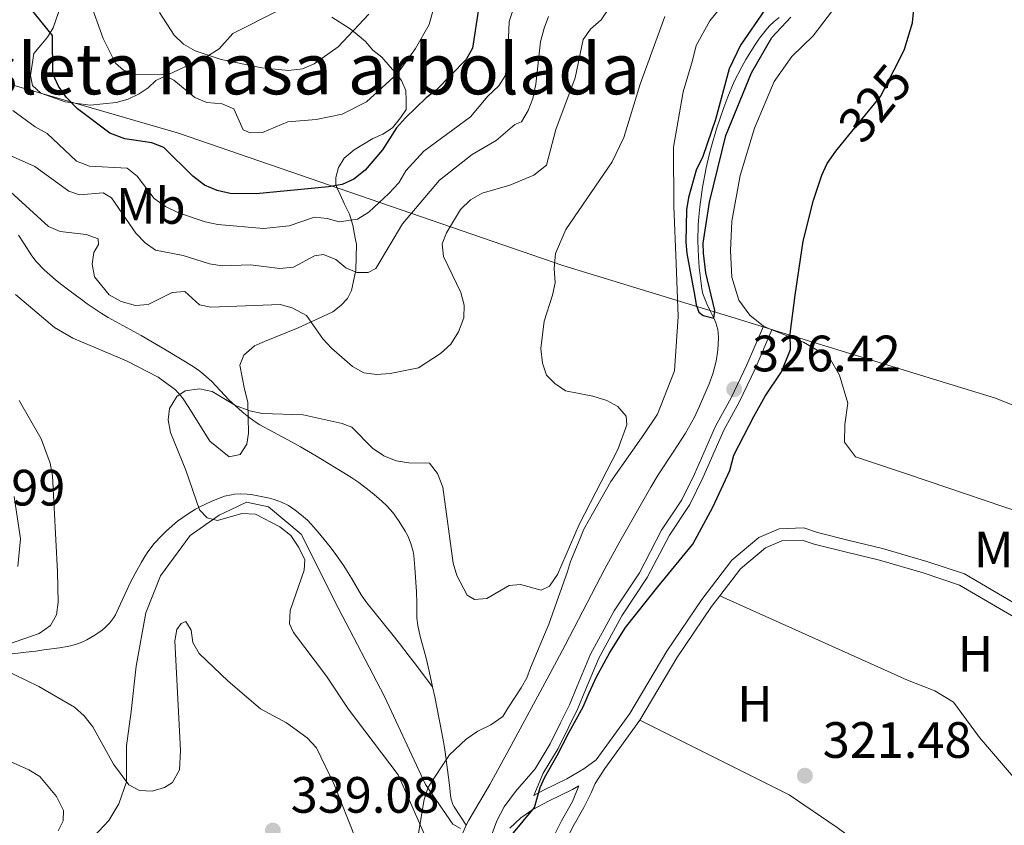
# Model space of a CAD drawing. Units: metres. Extents: x 587127 to 594023, y 4715099 to 4719815.
# Drawn here: x 593615 to 593808, y 4715370 to 4715528 of the extents above; entities that cross this region are included whole.
import ezdxf
from ezdxf.enums import TextEntityAlignment as Align

# ---------------------------------------------------------------- set-up
doc = ezdxf.new("R2010")
doc.units = ezdxf.units.M
doc.header["$MEASUREMENT"] = 0
doc.linetypes.add('DGN Style 3', pattern=[104.24708, 74.4622, -29.78488])
doc.linetypes.add('DGN Style 5', pattern=[52.12354, 22.33866, -29.78488])
for name, color, linetype, lineweight in [('Nivel 1', 7, 'Continuous', 0), ('Nivel 11', 7, 'Continuous', 0), ('Nivel 13', 7, 'Continuous', 0), ('Nivel 21', 7, 'Continuous', 0), ('Nivel 22', 7, 'Continuous', 0), ('Nivel 35', 7, 'Continuous', 0), ('Nivel 36', 7, 'Continuous', 0), ('Nivel 37', 7, 'Continuous', 0), ('Nivel 4', 7, 'Continuous', 0), ('Nivel 41', 7, 'Continuous', 0), ('Nivel 48', 7, 'Continuous', 0), ('Nivel 5', 7, 'Continuous', 0), ('Nivel 57', 7, 'Continuous', 0), ('Nivel 59', 7, 'Continuous', 0), ('Nivel 7', 7, 'Continuous', 0)]:
    doc.layers.add(name, color=color, linetype=linetype, lineweight=lineweight)
doc.styles.add('Style-Arial', font='txt')
doc.styles.add('Style-Arial Narrow', font='txt')
doc.styles.add('Style-Helvetica-Narrow-Oblique', font='txt')

# ---------------------------------------------------------------- blocks, each defined once
blk = doc.blocks.new('5PATER')
at = {"layer": 'Nivel 7', "linetype": 'Continuous', "lineweight": 0}
h = blk.add_hatch(color=51, dxfattribs=at)
edge = h.paths.add_edge_path()
edge.add_ellipse((0, 0), major_axis=(-11, -11.1), ratio=0.999422, start_angle=0, end_angle=360)

msp = doc.modelspace()

# ---------------------------------------------------------------- linework, layer by layer
at = {"layer": 'Nivel 1', "color": 7, "linetype": 'Continuous', "lineweight": 0}
msp.add_polyline3d([(594017.74, 4715592.8, 318.86), (593995.31, 4715550.88, 318.86), (593949.91, 4715485.19, 318.78), (593897.04, 4715412.35, 318.57), (593880.03, 4715421.38, 318.91), (593870.3, 4715426.54, 319.97), (593857.11, 4715433.54, 322.94), (593806.03, 4715454.13, 324.07), (593762.73, 4715467.41, 327.1), (593754.99, 4715469.78, 326.75), (593749.15, 4715471.57, 325), (593721.16, 4715480.15, 329.68), (593645.83, 4715506.07, 351.62), (593590.36, 4715522.16, 346.99), (593547.89, 4715531.54, 350.8), (593529.35, 4715534.52, 355.91), (593519.09, 4715536.17, 355.17), (593444.18, 4715534.13, 359.6)], dxfattribs=at)
at = {"layer": 'Nivel 11', "color": 142, "linetype": 'Continuous', "lineweight": 13, "extrusion": (-0.001504, 0.000828921, 0.999999), "elevation": 3334.13, "flags": 128}
msp.add_lwpolyline([(594016.66, 4715657.51), (594013.41, 4715647.75), (594011.81, 4715641.79), (594008.3, 4715630.43), (594004.36, 4715619.21), (593999.68, 4715608.41), (593998.57, 4715606.65), (593993, 4715596.69), (593987.47, 4715585.44), (593986.65, 4715583.39), (593985.54, 4715581.49), (593983.32, 4715577.39), (593982.2, 4715575.63), (593975.92, 4715565.23), (593970.1, 4715554.4), (593967.87, 4715550.59), (593963.96, 4715544.28), (593962.27, 4715542.08), (593961.16, 4715540.03), (593957.83, 4715534.03), (593956.14, 4715531.68), (593950.86, 4715522.02), (593946.55, 4715514.4), (593941.25, 4715505.75), (593939.85, 4715503.99), (593934.12, 4715494.89), (593927.4, 4715484.91), (593924.05, 4715479.78), (593916.9, 4715469.64), (593910.87, 4715461.41), (593909.18, 4715459.49), (593907.78, 4715457.29), (593903.86, 4715451.42), (593898.41, 4715442.92), (593891.12, 4715432.63), (593884.81, 4715424.25), (593877.78, 4715415.42), (593871.02, 4715407.03), (593866.08, 4715401.86), (593864.67, 4715400.09), (593862.97, 4715398.75), (593861.27, 4715396.83), (593854.36, 4715389.16), (593845.99, 4715381.89), (593836.9, 4715374.6), (593828.13, 4715365.88), (593821.53, 4715357.2), (593819.84, 4715355.43), (593818.44, 4715353.37), (593812.55, 4715345.14), (593805.23, 4715336.31), (593798.21, 4715326.75), (593791.47, 4715317.93), (593784.14, 4715309.52), (593778.22, 4715302.74), (593776.8, 4715301.26), (593769.48, 4715292.42), (593762.56, 4715285.18), (593754.66, 4715276.48), (593750.87, 4715271.33), (593748.06, 4715267.8), (593745.11, 4715263.97), (593743.26, 4715262.49), (593742, 4715260.72), (593737.1, 4715253.67), (593735.98, 4715251.77), (593730.09, 4715243.54), (593722.78, 4715234.27), (593715.45, 4715226.01), (593707.83, 4715217.45), (593705.3, 4715214.22), (593703.89, 4715212.74), (593696.25, 4715205.19), (593690.05, 4715198.12), (593685.06, 4715188.17), (593683.66, 4715186.12), (593682.84, 4715184.22), (593682, 4715182.9)], dxfattribs=at)
at = {"layer": 'Nivel 11', "color": 142, "linetype": 'DGN Style 3', "lineweight": 13}
for points in [[(593614.45, 4715486.1, 333.63), (593615.6, 4715484.37, 333.5), (593617.06, 4715482.02, 333.4), (593617.9, 4715480.93, 333.33), (593619.47, 4715479.29, 333.14), (593621.74, 4715477.29, 332.83), (593622.93, 4715476.35, 332.72), (593624.59, 4715475.08, 332.7), (593626.81, 4715473.44, 332.75), (593627.95, 4715472.64, 332.72), (593630.67, 4715470.81, 332.56), (593632.06, 4715469.95, 332.48), (593638.5, 4715466.43, 332.24), (593643.42, 4715463.52, 332.06), (593648.74, 4715460.3, 331.82), (593650.02, 4715459.41, 331.71), (593650.83, 4715458.75, 331.62), (593652.38, 4715457.36, 331.45), (593655.72, 4715453.78, 331.21), (593658.3, 4715451.45, 330.94), (593659.65, 4715450.36, 330.81), (593661.06, 4715449.36, 330.67), (593661.8, 4715448.9, 330.61), (593664.44, 4715447.42, 330.38), (593668, 4715445.53, 330.09), (593669.77, 4715444.55, 329.94), (593672.9, 4715442.71, 329.66), (593679.11, 4715438.95, 329.03), (593679.82, 4715438.5, 328.94), (593681.19, 4715437.56, 328.64), (593683.81, 4715435.54, 327.96), (593685.1, 4715434.47, 327.76), (593686.56, 4715433.11, 327.7), (593687.45, 4715432.13, 327.7), (593688.02, 4715431.43, 327.71), (593689.1, 4715429.95, 327.76), (593690.27, 4715428.06, 327.86), (593690.77, 4715427.09, 327.92), (593691.39, 4715425.6, 328.01), (593691.82, 4715424.05, 328.06), (593691.95, 4715423.26, 328.07), (593692.19, 4715420.88, 328.07), (593692.51, 4715416.11, 328.07), (593692.54, 4715413.91, 328.07), (593692.58, 4715410.98, 328.07), (593692.73, 4715409.52, 328.07), (593693.21, 4715407.36, 328.07), (593694.02, 4715404.54, 328.07), (593694.39, 4715403.11, 328.07), (593694.96, 4715400.58, 328.04), (593695.63, 4715397.51, 327.95)], [(593612.13, 4715403.86, 336.49), (593617.08, 4715404.43, 335.97), (593617.86, 4715404.53, 335.85), (593619.41, 4715404.75, 335.49), (593622.48, 4715405.19, 334.66), (593624.01, 4715405.43, 334.4), (593624.63, 4715405.55, 334.34), (593625.86, 4715405.89, 334.22), (593627.06, 4715406.36, 334.1), (593627.85, 4715406.74, 334.03), (593629.41, 4715407.62, 333.9), (593630.85, 4715408.62, 333.77), (593631.5, 4715409.18, 333.7), (593632.38, 4715410.09, 333.61), (593633.13, 4715411.11, 333.52), (593633.46, 4715411.66, 333.47), (593634.49, 4715413.77, 333.3), (593635.74, 4715416.62, 333.08), (593636.42, 4715418.02, 332.97), (593637.31, 4715419.72, 332.94), (593638.55, 4715421.96, 333.01), (593639.22, 4715423.06, 332.97), (593639.8, 4715423.95, 332.88), (593641.07, 4715425.61, 332.7), (593642.48, 4715427.15, 332.5), (593643.48, 4715428.13, 332.36), (593645.64, 4715429.97, 332.11), (593647.74, 4715431.46, 331.92), (593649.19, 4715432.33, 331.81), (593650.18, 4715432.87, 331.73), (593652.23, 4715433.88, 331.54), (593653.99, 4715434.6, 331.3), (593654.88, 4715434.88, 331.15), (593656.24, 4715435.19, 330.96), (593656.84, 4715435.27, 330.9), (593658.05, 4715435.34, 330.76), (593659.27, 4715435.29, 330.63), (593660.08, 4715435.2, 330.55), (593661.7, 4715434.93, 330.39), (593663.65, 4715434.49, 330.22), (593664.61, 4715434.22, 330.14), (593666.01, 4715433.71, 330.02), (593667.38, 4715433.04, 329.89), (593668.04, 4715432.63, 329.82), (593668.71, 4715432.17, 329.75), (593669.97, 4715431.2, 329.61), (593671.13, 4715430.16, 329.46), (593671.85, 4715429.43, 329.37), (593673.23, 4715427.86, 329.18), (593675.54, 4715424.96, 328.84), (593676.66, 4715423.48, 328.69), (593678.26, 4715421.21, 328.46), (593678.77, 4715420.42, 328.42), (593679.74, 4715418.79, 328.46), (593681.67, 4715415.53, 328.73), (593682.75, 4715413.98, 328.75), (593687.67, 4715407.89, 328.46), (593689.13, 4715406.01, 328.35), (593691.07, 4715403.51, 328.2), (593692.03, 4715402.25, 328.18), (593695.63, 4715397.51, 327.95)], [(593695.63, 4715397.51, 327.95), (593696.07, 4715395.52, 327.88), (593697.41, 4715388.79, 327.4), (593697.67, 4715387.42, 327.4), (593697.99, 4715385.59, 327.44), (593698.14, 4715384.67, 327.4), (593698.91, 4715378.72, 326.92), (593699.03, 4715377.64, 326.82), (593699.19, 4715376.18, 326.7), (593699.32, 4715375.47, 326.63), (593699.65, 4715374.45, 326.54), (593699.89, 4715373.97, 326.49), (593702.25, 4715370.39, 325.88)]]:
    msp.add_polyline3d(points, dxfattribs=at)
at = {"layer": 'Nivel 13', "color": 4, "linetype": 'Continuous', "lineweight": 0}
for points in [[(593763.61, 4715528.74, 324.64), (593762.63, 4715527.99, 324.64), (593761.72, 4715527.14, 324.64), (593761.3, 4715526.67, 324.64), (593759.76, 4715524.69, 324.64), (593758.8, 4715523.33, 324.64), (593757.06, 4715520.55, 324.64), (593756.26, 4715519.12, 324.64), (593754.8, 4715516.19, 324.64), (593753.51, 4715513.19, 324.64), (593752.72, 4715511.14, 324.64), (593751.3, 4715506.94, 324.64), (593750.32, 4715503.55, 324.64), (593749.88, 4715501.86, 324.64), (593749.29, 4715499.31, 324.64), (593748.57, 4715495.48, 324.64), (593748.04, 4715491.63, 324.64), (593747.84, 4715489.69, 324.64), (593747.73, 4715488.13, 324.64), (593747.67, 4715484.98, 324.64), (593747.78, 4715481.82, 324.64), (593747.94, 4715479.72, 324.64), (593748.43, 4715475.56, 324.64), (593748.65, 4715474.57, 324.66), (593748.86, 4715473.92, 324.7), (593749.4, 4715472.64, 324.8), (593750.03, 4715471.38, 324.93), (593750.85, 4715469.7, 325.11), (593751.19, 4715468.86, 325.18), (593751.54, 4715467.59, 325.25), (593751.62, 4715466.94, 325.26), (593751.67, 4715465.85, 325.26), (593751.56, 4715463.62, 325.26), (593751.22, 4715461.37, 325.26), (593750.87, 4715459.87, 325.26), (593750.58, 4715458.88, 325.26), (593749.88, 4715456.95, 325.26), (593747.99, 4715452.52, 325.26), (593746.97, 4715450.37, 325.26), (593745.85, 4715448.28, 325.26), (593745.24, 4715447.25, 325.26), (593742.96, 4715443.72, 325.29), (593739.87, 4715439.07, 325.34), (593738.42, 4715436.68, 325.35), (593732.34, 4715426.03, 325.29), (593729.41, 4715420.64, 325.26), (593721.65, 4715405.66, 325.17), (593720.03, 4715402.62, 325.18), (593716.77, 4715396.54, 325.36), (593710.18, 4715384.43, 325.86), (593706.87, 4715378.38, 325.96), (593702.75, 4715371.35, 325.88), (593702.25, 4715370.39, 325.88)], [(593702.25, 4715370.39, 325.88), (593701.36, 4715368.42, 325.88)]]:
    msp.add_polyline3d(points, dxfattribs=at)
at = {"layer": 'Nivel 21', "color": 7, "linetype": 'Continuous', "lineweight": 0}
for points in [[(593706.89, 4715367.49, 327.19), (593708.25, 4715371.2, 327.08), (593709.7, 4715373.97, 327), (593711.93, 4715377.01, 326.22), (593715.73, 4715381.43, 326.49), (593718.69, 4715386.31, 326.49), (593720.73, 4715390.48, 326.49), (593722.51, 4715394.01, 326.54), (593723.99, 4715397.61, 326.6), (593726.64, 4715403.9, 327.04), (593731.23, 4715412.39, 327.2), (593736.19, 4715419.86, 327.59), (593740.56, 4715428.2, 327.81), (593744.53, 4715434.2, 327.81), (593747.02, 4715439.24, 327.81), (593751.09, 4715448.63, 327.81), (593754.17, 4715454.15, 327.76), (593757.23, 4715460.64, 327.86), (593760.52, 4715468.21, 327.48)], [(593715.49, 4715376.23, 326.22), (593717.4, 4715377.25, 325.9), (593721.99, 4715379.48, 325.11), (593725.27, 4715381.4, 324.37), (593727.69, 4715383.19, 324.02), (593734.3, 4715392.26, 323.77), (593741.55, 4715404.49, 323.62), (593748.43, 4715414.65, 323.57), (593754.32, 4715422.32, 323.43), (593759.64, 4715426.79, 323.43), (593763.59, 4715428.48, 323.38), (593768.42, 4715428.66, 323.33), (593771.1, 4715427.76, 323.33), (593777.09, 4715426.3, 323.13), (593783.88, 4715424.61, 323.03), (593792.55, 4715422.11, 322.93), (593799.91, 4715419.64, 322.88), (593811.82, 4715412.68, 322.68), (593821.15, 4715408.34, 322.68), (593827.44, 4715403.63, 322.54), (593831.65, 4715397.97, 322.54), (593834.4, 4715393.66, 322.34)], [(593662.58, 4715245.67, 328.22), (593663.7, 4715249.3, 327.42), (593665.63, 4715255.75, 326.21), (593668.93, 4715263.25, 324.88), (593672.79, 4715269.91, 324.16), (593676.74, 4715277.77, 324.16), (593682.24, 4715287.72, 323.85), (593686.91, 4715294.78, 323.79), (593690.7, 4715299.32, 323.73), (593696.09, 4715306.15, 323.79), (593701.65, 4715314.91, 324.16), (593704.58, 4715320.48, 324.22), (593709.01, 4715331.98, 324.16), (593712.37, 4715342.71, 324.22), (593714.24, 4715350.52, 324.4), (593715.6, 4715356.63, 324.46), (593716.5, 4715361.05, 324.46), (593718.65, 4715366.65, 324.4), (593720.94, 4715371.24, 324.28), (593723.08, 4715375.03, 324.16), (593724.34, 4715378.11, 324.84)]]:
    msp.add_polyline3d(points, dxfattribs=at)
at = {"layer": 'Nivel 21', "color": 7, "linetype": 'DGN Style 3', "lineweight": 0}
for points in [[(593715.49, 4715376.23, 326.22), (593717.35, 4715380.6, 326.49), (593720.28, 4715385.44, 326.49), (593722.35, 4715389.68, 326.49), (593724.15, 4715393.26, 326.54), (593725.66, 4715396.91, 326.6), (593728.27, 4715403.11, 327.04), (593732.78, 4715411.45, 327.2), (593737.75, 4715418.94, 327.59), (593742.11, 4715427.28, 327.81), (593746.1, 4715433.29, 327.81), (593748.66, 4715438.48, 327.81), (593752.72, 4715447.83, 327.81), (593755.77, 4715453.32, 327.76), (593758.88, 4715459.89, 327.86), (593762.18, 4715467.49, 327.48)], [(593626.32, 4715365.08, 338.68), (593632.15, 4715371.29, 337.6), (593634.11, 4715374.57, 336.91), (593635.63, 4715378.85, 335.91), (593635.67, 4715385.94, 335.37), (593636.53, 4715392.64, 334.52), (593637.55, 4715401.57, 333.83), (593639.44, 4715412.03, 333.36), (593642.32, 4715419.28, 332.9), (593648.11, 4715427.2, 332.44), (593653.79, 4715431.17, 331.52), (593656.01, 4715432.21, 330), (593659.14, 4715433.69, 330), (593663.45, 4715432.8, 330), (593669.86, 4715427.44, 330), (593677.16, 4715413.01, 330), (593686.24, 4715395.6, 330), (593694.28, 4715378.34, 328.9), (593699.64, 4715370.61, 328.1), (593701.13, 4715369.71, 327.78)], [(593751.96, 4715415.36, 323.53), (593756.04, 4715420.68, 323.43), (593760.89, 4715424.76, 323.43), (593764.11, 4715426.13, 323.38), (593768.08, 4715426.28, 323.33), (593770.44, 4715425.49, 323.33), (593776.53, 4715424, 323.13), (593783.26, 4715422.33, 323.03), (593791.84, 4715419.85, 322.93), (593798.92, 4715417.47, 322.88), (593810.72, 4715410.58, 322.68), (593819.93, 4715406.3, 322.68), (593825.75, 4715401.94, 322.54), (593829.71, 4715396.63, 322.54), (593832.4, 4715392.39, 322.34)], [(593736.27, 4715390.96, 323.77), (593743.55, 4715403.22, 323.62), (593750.35, 4715413.27, 323.57), (593751.96, 4715415.36, 323.53)], [(593720.13, 4715363.47, 324.42), (593720.96, 4715365.63, 324.4), (593723.17, 4715370.06, 324.28), (593725.31, 4715373.84, 324.16), (593726.76, 4715376.74, 324.09), (593727.51, 4715378.58, 324.09), (593729.39, 4715381.5, 324.02), (593736.27, 4715390.96, 323.77)], [(593710.79, 4715369.77, 326.94), (593712.95, 4715371.83, 326.69), (593715.33, 4715373.45, 326.44), (593718.48, 4715375.14, 325.9), (593723.11, 4715377.39, 325.11), (593724.34, 4715378.11, 324.84)]]:
    msp.add_polyline3d(points, dxfattribs=at)
at = {"layer": 'Nivel 22', "color": 30, "linetype": 'DGN Style 5', "lineweight": 30, "elevation": 325, "flags": 128}
msp.add_lwpolyline([(593776.69, 4715504.99), (593783.47, 4715513.3), (593787.42, 4715521.03)], dxfattribs=at)
at = {"layer": 'Nivel 35', "color": 92, "linetype": 'DGN Style 3', "lineweight": 0}
for points in [[(593757.64, 4715537.69, 328.09), (593749.99, 4715528.08, 328.09), (593747.35, 4715523.3, 328.09), (593746.63, 4715520.33, 328.09), (593744.79, 4715514.2, 328.09), (593742.87, 4715503.34, 328.09), (593742.94, 4715491.74, 328.54), (593743.38, 4715480.55, 328.98), (593743.81, 4715470.13, 329.28), (593743.07, 4715459.5, 329.43), (593739.72, 4715450.97, 329.73), (593737.05, 4715446.98, 329.73), (593730.58, 4715437.79, 329.73), (593726.41, 4715430.42, 329.88), (593725.28, 4715428.43, 329.88), (593724.54, 4715426.45, 330.02), (593722.67, 4715422.08, 330.02), (593722.12, 4715420.1, 330.02), (593718.42, 4715409.8, 330.62), (593714.87, 4715401.26, 331.36), (593714.13, 4715399.28, 331.51), (593713, 4715397.29, 331.66), (593710.53, 4715393.5, 331.96), (593709.39, 4715391.7, 331.96), (593707.06, 4715390.08, 331.96), (593704.54, 4715388.84, 331.96), (593702.21, 4715387.22, 331.96), (593698.94, 4715384.2, 331.96), (593697.42, 4715381.8, 331.96), (593694.75, 4715377.81, 331.96), (593694.02, 4715375.43, 331.96), (593692.28, 4715365.37, 332.25)], [(593665.44, 4715530.16, 363.14), (593656.51, 4715525.62, 361.66), (593653.83, 4715522.6, 360.17), (593651.5, 4715521.17, 359.72), (593641.4, 4715516.41, 357.2), (593639.86, 4715514.99, 356.76), (593638.12, 4715513.77, 356.31), (593635.98, 4715512.74, 355.86), (593633.64, 4715512.09, 355.72), (593628.54, 4715511.57, 355.12), (593623.61, 4715512.24, 354.38), (593618.85, 4715513.9, 353.04), (593617.24, 4715515.43, 352.74), (593616.8, 4715517.39, 352.74), (593617.48, 4715521.73, 352.89), (593618.82, 4715523.33, 352.89), (593620.15, 4715524.94, 353.19), (593621.29, 4715526.73, 353.64), (593623.31, 4715532.68, 355.57)], [(593613.9, 4715474.46, 333.89), (593621.53, 4715467.96, 333.29), (593625.12, 4715465.88, 332.55), (593635.65, 4715461.42, 331.81), (593641.82, 4715458.22, 331.81), (593645.22, 4715455.75, 331.51), (593646.63, 4715454.21, 331.36), (593647.86, 4715452.27, 331.36), (593651.95, 4715445.69, 331.66), (593655.76, 4715442.63, 332.25), (593657.91, 4715443.08, 332.25), (593659.24, 4715445.08, 332.25), (593659.58, 4715447.25, 332.25), (593659.43, 4715453.34, 332.25), (593658.78, 4715455.88, 332.25), (593657.88, 4715460.58, 332.55), (593658.62, 4715462.56, 333.29), (593660.74, 4715464.38, 334.18), (593662.68, 4715465.21, 334.63), (593669.3, 4715467.93, 335.52), (593673.39, 4715469.8, 335.67), (593676.11, 4715471.04, 336.26), (593677.65, 4715472.26, 337), (593678.99, 4715473.67, 338.19), (593679.74, 4715475.26, 339.83), (593680.63, 4715479.21, 341.16), (593680.7, 4715484.33, 341.76), (593680.48, 4715485.5, 344.13), (593680.02, 4715488.04, 347.99), (593679.38, 4715490.19, 347.99), (593678.35, 4715492.13, 348.14), (593677.52, 4715494.08, 349.18), (593676.9, 4715495.44, 350.52), (593676.69, 4715496.02, 352.74), (593676.65, 4715497.4, 354.23), (593677.19, 4715499.38, 354.23), (593678.33, 4715501.17, 354.23), (593680.26, 4715502.79, 354.23), (593683.94, 4715505.05, 353.64), (593685.88, 4715505.88, 352.89), (593687.82, 4715507.11, 352.89), (593689.35, 4715509.11, 353.04), (593690.49, 4715510.71, 353.93), (593690.44, 4715512.48, 354.97), (593690.4, 4715514.44, 355.42), (593689.56, 4715516.39, 356.01), (593688.35, 4715517.93, 356.76), (593687.33, 4715519.09, 358.24), (593685.72, 4715521.01, 359.87), (593683.91, 4715522.35, 359.87), (593682.5, 4715524.08, 359.87), (593680.89, 4715525.42, 360.32), (593679.49, 4715526.56, 361.36), (593675.89, 4715528.84, 362.84)]]:
    msp.add_polyline3d(points, dxfattribs=at)
at = {"layer": 'Nivel 36', "color": 92, "linetype": 'Continuous', "lineweight": 0, "elevation": 327.48, "flags": 128}
msp.add_lwpolyline([(593760.52, 4715468.21), (593762.18, 4715467.49)], dxfattribs=at)
at = {"layer": 'Nivel 36', "color": 92, "linetype": 'Continuous', "lineweight": 0}
for points in [[(593762.18, 4715467.49, 327.48), (593768.36, 4715465.08, 326.34), (593773.4, 4715462.18, 325.19), (593775.45, 4715458.65, 324.66), (593777.07, 4715453.13, 324.4), (593776.47, 4715448.95, 324.31), (593776.43, 4715445.48, 324.31), (593778.58, 4715442.64, 324.22), (593788.95, 4715439.17, 323.87), (593815.17, 4715430.27, 323.7), (593827.99, 4715426.05, 323.61), (593836.4, 4715422.3, 323.34), (593844.21, 4715419.7, 323.26), (593851.13, 4715420.43, 322.99), (593857.99, 4715423.71, 322.82), (593869.01, 4715432.63, 322.46), (593881.65, 4715447.02, 322.73), (593891.3, 4715459.96, 322.64), (593905.99, 4715480.53, 322.02), (593924.01, 4715507.88, 321.76), (593934.29, 4715523.84, 321.85), (593947.39, 4715542.98, 322.2)], [(593775.77, 4715532.44, 327.57), (593770.26, 4715525.15, 327.66), (593766.07, 4715521.12, 327.83), (593762.6, 4715516.19, 327.92), (593758.75, 4715507.08, 328.1), (593755.95, 4715497.76, 328.01), (593754.3, 4715488.82, 328.01), (593754.08, 4715483.03, 328.01), (593754.32, 4715477.83, 328.01), (593755.69, 4715473.35, 328.01), (593757.84, 4715470.39, 327.92), (593760.52, 4715468.21, 327.48)], [(593751.96, 4715415.36, 323.53), (593788.77, 4715398.82, 322.78), (593794.14, 4715396.74, 322.78), (593797.77, 4715394.51, 322.78), (593802.9, 4715387.57, 322.78), (593812.29, 4715376.56, 322.42), (593817.39, 4715370.55, 322.34)], [(593736.27, 4715390.96, 323.78), (593765.57, 4715376.33, 323.39), (593774.96, 4715369.94, 323.22), (593789.78, 4715358.94, 322.69), (593805.08, 4715349.9, 322.42)]]:
    msp.add_polyline3d(points, dxfattribs=at)
at = {"layer": 'Nivel 4', "color": 30, "linetype": 'Continuous', "lineweight": 30, "flags": 128}
for points, elevation in [([(593787.42, 4715521.03), (593788.19, 4715522.53), (593789.73, 4715527.73), (593791.85, 4715549.22)], 325), ([(593704.72, 4715530.83), (593703.46, 4715522.72), (593702.23, 4715520.54), (593696.37, 4715514.49), (593694.37, 4715512.99), (593690.35, 4715509.11), (593688.59, 4715507.12), (593685.82, 4715502.83), (593682.44, 4715498.85), (593680.21, 4715497.05), (593677.92, 4715496.04), (593675.23, 4715495.53), (593661.06, 4715494.21), (593655.95, 4715494.26), (593653.39, 4715494.81), (593650.92, 4715495.89), (593648.66, 4715497.62), (593642.93, 4715503.25), (593640.61, 4715504.18), (593635.3, 4715504.96), (593632.34, 4715506.05), (593626.03, 4715510.87), (593623.78, 4715513.13), (593622.32, 4715515.31), (593621.19, 4715517.69), (593621.12, 4715525.26), (593616.69, 4715530.7)], 350), ([(593760.81, 4715530.28), (593755.99, 4715523.36), (593753.77, 4715518.72), (593751.13, 4715508.73), (593748.64, 4715501.49), (593747.3, 4715498.84), (593745.82, 4715493.49), (593745.43, 4715491.02), (593745.31, 4715484.74), (593745.51, 4715482.48), (593747.07, 4715474.07), (593747.31, 4715472.45), (593747.83, 4715471.01), (593748.67, 4715470.34), (593750.79, 4715469.82), (593750.96, 4715471.3), (593749.19, 4715478.68), (593748.74, 4715482.56), (593748.71, 4715484.52), (593749.96, 4715492.58), (593753.12, 4715505.61), (593758.2, 4715517.89), (593762.13, 4715524.82), (593765.91, 4715528.85)], 325), ([(593711.17, 4715368.46), (593715.63, 4715373.85), (593716.24, 4715375.95), (593716.74, 4715377.78), (593717.67, 4715379.79), (593720.05, 4715384.02), (593722.41, 4715388.63), (593725.18, 4715393.61), (593726.33, 4715396.36), (593727.76, 4715399.45), (593730.4, 4715404.21), (593733.48, 4715409.17), (593739.82, 4715417.09), (593746.67, 4715425.5), (593750.57, 4715432.73), (593753.9, 4715439.9), (593754.69, 4715442.94), (593758.65, 4715450.49), (593760.86, 4715454.54), (593764.03, 4715459.28), (593765.83, 4715463.64), (593765.75, 4715466.7), (593766.73, 4715474.34), (593768.27, 4715484.9), (593770.33, 4715492.97), (593771.95, 4715497.86), (593772.98, 4715500.14), (593774.71, 4715502.55), (593776.69, 4715504.99)], 325)]:
    msp.add_lwpolyline(points, dxfattribs=dict(at, elevation=elevation))
at = {"layer": 'Nivel 5', "color": 30, "linetype": 'Continuous', "lineweight": 0, "flags": 128}
for points, elevation in [([(593696.37, 4715532.45), (593694.96, 4715527.39), (593692.3, 4715522.67), (593688.75, 4715517.8), (593682.66, 4715512.25), (593677.89, 4715509.83), (593672.81, 4715508.79), (593667.26, 4715508.31), (593662.29, 4715506.24), (593659.88, 4715506.17), (593658.54, 4715506.74), (593656.67, 4715510.87), (593654.37, 4715511.86), (593651.41, 4715512.12), (593649.04, 4715513.06), (593644.93, 4715516.5), (593642.83, 4715517.52), (593637.4, 4715517.65), (593635.03, 4715518.45), (593633.46, 4715519.82), (593631.05, 4715524.65), (593628.36, 4715532.12)], 355), ([(593677.31, 4715488.67), (593680.91, 4715489.23), (593683.16, 4715490.56), (593687.09, 4715494.28), (593689.04, 4715496.32), (593690.4, 4715498.72), (593693.96, 4715502.57), (593703.09, 4715509.27), (593706.48, 4715513.35), (593708.64, 4715515.35), (593709.86, 4715517.32), (593710.33, 4715519.88), (593710.68, 4715528.01), (593712.39, 4715533.2)], 345), ([(593683.17, 4715529.39), (593677.15, 4715523.01), (593672.42, 4715519.71), (593670.13, 4715518.7), (593667.41, 4715518.37), (593662.14, 4715518.89), (593654.23, 4715520.5), (593649.11, 4715522.25), (593646.79, 4715523.53), (593645.01, 4715525.28), (593642.08, 4715529.77)], 360), ([(593726.64, 4715526.47), (593728.73, 4715528.33), (593730.34, 4715530.72)], 335), ([(593718.38, 4715528.99), (593717.51, 4715526.65), (593716.78, 4715524.01), (593715.91, 4715515.66), (593715.32, 4715512.9), (593714.37, 4715510.53), (593713.09, 4715508.29), (593711.77, 4715507.78), (593708.13, 4715504.64), (593703.41, 4715501.91), (593696.98, 4715496.88), (593689.76, 4715488.32), (593684.54, 4715479.53), (593683.05, 4715478.76), (593680.77, 4715478.77), (593678.67, 4715479.65), (593676.68, 4715481.34), (593674.24, 4715482.28), (593672.51, 4715482.04), (593668.38, 4715479.83), (593665.72, 4715479.54), (593659.98, 4715480.24), (593654.4, 4715480.09), (593651.93, 4715480.47), (593646.78, 4715482.1), (593641.33, 4715483.17), (593639.27, 4715484.59), (593637.49, 4715486.46), (593632.69, 4715493.39), (593631.05, 4715494.35), (593626.44, 4715493.97), (593624.34, 4715494.71), (593617.65, 4715499.57), (593612.84, 4715501.72)], 340), ([(593741.17, 4715528.97), (593736.33, 4715515.71), (593733.12, 4715505.24), (593730.83, 4715500.49), (593721.8, 4715487.19), (593719.75, 4715482.46), (593719.46, 4715479.55), (593719.66, 4715476.75), (593719.18, 4715474.3), (593717.51, 4715469.19), (593716.86, 4715463.87), (593717.19, 4715461.01), (593718, 4715458.64), (593719.64, 4715456.99), (593721.71, 4715455.58), (593727.08, 4715454.5), (593729.78, 4715453.63), (593731.99, 4715452.47), (593733.61, 4715450.58), (593733.72, 4715448.91), (593731.96, 4715444.07), (593724.38, 4715429.37), (593720.13, 4715419.54), (593718.54, 4715417.23), (593716.95, 4715416.45), (593712.9, 4715417.55), (593710.63, 4715417.36), (593706.27, 4715414.83), (593703.87, 4715414.63), (593702.44, 4715415.47), (593700.41, 4715419.32), (593699.7, 4715421.77), (593697.66, 4715436.65), (593696.59, 4715439.37), (593695.06, 4715441.4), (593690.97, 4715441.43), (593688.5, 4715441.81), (593686.12, 4715442.82), (593683.89, 4715444.3), (593679.8, 4715448.44), (593677.91, 4715449.13), (593670.29, 4715450.87), (593662.25, 4715451.13), (593659.81, 4715451.65), (593657, 4715452.66), (593652.42, 4715455.43), (593649.97, 4715455.96), (593647.12, 4715455.56), (593645.48, 4715454.45), (593644.07, 4715452.06), (593643.79, 4715449.85), (593644.26, 4715447.39), (593647.26, 4715440.02), (593649.95, 4715432.19), (593651.46, 4715430.68), (593653.48, 4715430.13), (593658.27, 4715431.47), (593660.95, 4715431.4), (593665.71, 4715428.91), (593667.83, 4715427.16), (593669.43, 4715424.86), (593670.57, 4715422.41), (593670.49, 4715420.39), (593667.75, 4715412.49), (593667.61, 4715409.87), (593668.39, 4715408.15), (593674.85, 4715399.61), (593679.1, 4715393.18), (593688.9, 4715380.25), (593694.51, 4715367.49)], 330), ([(593612.17, 4715495.22), (593620.32, 4715487.78), (593622.61, 4715486.77), (593627.73, 4715486.23), (593630.06, 4715485.33), (593630.13, 4715484.22), (593629.23, 4715482.66), (593628.89, 4715480.37), (593629.35, 4715477.91), (593632.24, 4715474.36), (593634.6, 4715473.05), (593637.41, 4715472.28), (593639.9, 4715472.46), (593644.58, 4715474.82), (593647.09, 4715475.01), (593649.92, 4715472.43), (593652.15, 4715471.93), (593665.74, 4715472.49), (593668.13, 4715471.81), (593670.9, 4715470.31), (593674.15, 4715465.75), (593675.86, 4715463.91), (593679.98, 4715460.34), (593682.15, 4715459.08), (593684.72, 4715458.78), (593687.35, 4715458.97), (593692.86, 4715460.07), (593697.21, 4715462.85), (593699.23, 4715464.71), (593700.72, 4715467.1), (593701.78, 4715469.88), (593701.86, 4715472.38), (593701.2, 4715474.84), (593697.79, 4715481.9), (593697.5, 4715484.41), (593698.4, 4715486.54), (593701.11, 4715491.12), (593703.05, 4715493.01), (593705.38, 4715494.29), (593710.82, 4715495.91), (593715.51, 4715497.82), (593717.95, 4715499.78), (593719.81, 4715506.81), (593723.57, 4715516.91), (593725.18, 4715524.47), (593726.64, 4715526.47)], 335), ([(593613.36, 4715510.51), (593617.71, 4715507.33), (593620.08, 4715506.01), (593625.81, 4715500.61), (593628.38, 4715499.6), (593635.74, 4715499.19), (593637.75, 4715497.68), (593641.08, 4715493.28), (593643.26, 4715491.73), (593645.81, 4715490.48), (593651.09, 4715488.67), (593653.54, 4715488.18), (593662.51, 4715487.39), (593667.55, 4715487.88), (593672.51, 4715489.58), (593675.01, 4715489.34), (593677.31, 4715488.67)], 345), ([(593610.72, 4715405.32), (593618.52, 4715407.95), (593620.75, 4715409.55), (593621.91, 4715411.65), (593622.24, 4715414.13), (593622.09, 4715420.03), (593621.13, 4715438.9), (593620.66, 4715441.37), (593618.91, 4715446.14), (593614.6, 4715453.66)], 335), ([(593613.6, 4715434.84), (593614.86, 4715426.52), (593614.34, 4715421.09)], 340), ([(593680.6, 4715367.63), (593676.37, 4715378.37), (593672.9, 4715385.58), (593671.04, 4715387.48), (593667.02, 4715390.48), (593661.91, 4715393.2), (593655.54, 4715398.59), (593649.91, 4715404.07), (593648.63, 4715406.23), (593648.31, 4715408.59), (593647.27, 4715410.3), (593646.34, 4715409.95), (593645.5, 4715408.72), (593645.09, 4715406.56), (593646.25, 4715385.02), (593646.01, 4715381.26), (593644.67, 4715378.75), (593643.09, 4715377.77), (593640.7, 4715377.04), (593638.2, 4715377.2), (593636.11, 4715378.32), (593633.09, 4715382.32), (593629.04, 4715389.66), (593627.31, 4715391.83), (593625.45, 4715393.5), (593618.43, 4715397.6), (593611.19, 4715401.12)], 335), ([(593611.64, 4715383.37), (593616.52, 4715381.22), (593618.65, 4715379.91), (593621.94, 4715376.01), (593623.29, 4715373.23), (593623.21, 4715371.21), (593622.26, 4715369.25)], 340)]:
    msp.add_lwpolyline(points, dxfattribs=dict(at, elevation=elevation))
at = {"layer": 'Nivel 57', "color": 92, "linetype": 'DGN Style 3', "lineweight": 0}
msp.add_polyline3d([(593692.28, 4715365.37, 332.25), (593694.02, 4715375.43, 331.96), (593694.75, 4715377.81, 331.96), (593697.42, 4715381.8, 331.96), (593698.94, 4715384.2, 331.96), (593702.21, 4715387.22, 331.96), (593704.54, 4715388.84, 331.96), (593707.06, 4715390.08, 331.96), (593709.39, 4715391.7, 331.96), (593710.53, 4715393.5, 331.96), (593713, 4715397.29, 331.66), (593714.13, 4715399.28, 331.51), (593714.87, 4715401.26, 331.36), (593718.42, 4715409.8, 330.62), (593722.12, 4715420.1, 330.02), (593722.67, 4715422.08, 330.02), (593724.54, 4715426.45, 330.02), (593725.28, 4715428.43, 329.88), (593726.41, 4715430.42, 329.88), (593730.58, 4715437.79, 329.73), (593737.05, 4715446.98, 329.73), (593739.72, 4715450.97, 329.73), (593743.07, 4715459.5, 329.43), (593743.81, 4715470.13, 329.28), (593743.38, 4715480.55, 328.98), (593742.94, 4715491.74, 328.54), (593742.87, 4715503.34, 328.09), (593744.79, 4715514.2, 328.09), (593746.63, 4715520.33, 328.09), (593747.35, 4715523.3, 328.09), (593749.99, 4715528.08, 328.09), (593757.64, 4715537.69, 328.09)], dxfattribs=at)
at = {"layer": 'Nivel 59', "color": 7, "linetype": 'Continuous', "lineweight": 0}
for points in [[(593665.44, 4715530.16, 363.14), (593656.51, 4715525.62, 361.66), (593653.83, 4715522.6, 360.17), (593651.5, 4715521.17, 359.72), (593641.4, 4715516.41, 357.2), (593639.86, 4715514.99, 356.76), (593638.12, 4715513.77, 356.31), (593635.98, 4715512.74, 355.86), (593633.64, 4715512.09, 355.72), (593628.54, 4715511.57, 355.12), (593623.61, 4715512.24, 354.38), (593618.85, 4715513.9, 353.04), (593617.24, 4715515.43, 352.74), (593616.8, 4715517.39, 352.74), (593617.48, 4715521.73, 352.89), (593618.82, 4715523.33, 352.89), (593620.15, 4715524.94, 353.19), (593621.29, 4715526.73, 353.64), (593623.31, 4715532.68, 355.57)], [(593613.9, 4715474.46, 333.89), (593621.53, 4715467.96, 333.29), (593625.12, 4715465.88, 332.55), (593635.65, 4715461.42, 331.81), (593641.82, 4715458.22, 331.81), (593645.22, 4715455.75, 331.51), (593646.63, 4715454.21, 331.36), (593647.86, 4715452.27, 331.36), (593651.95, 4715445.69, 331.66), (593655.76, 4715442.63, 332.25), (593657.91, 4715443.08, 332.25), (593659.24, 4715445.08, 332.25), (593659.58, 4715447.25, 332.25), (593659.43, 4715453.34, 332.25), (593658.78, 4715455.88, 332.25), (593657.88, 4715460.58, 332.55), (593658.62, 4715462.56, 333.29), (593660.74, 4715464.38, 334.18), (593662.68, 4715465.21, 334.63), (593669.3, 4715467.93, 335.52), (593673.39, 4715469.8, 335.67), (593676.11, 4715471.04, 336.26), (593677.65, 4715472.26, 337), (593678.99, 4715473.67, 338.19), (593679.74, 4715475.26, 339.83), (593680.63, 4715479.21, 341.16), (593680.7, 4715484.33, 341.76), (593680.48, 4715485.5, 344.13), (593680.02, 4715488.04, 347.99), (593679.38, 4715490.19, 347.99), (593678.35, 4715492.13, 348.14), (593677.52, 4715494.08, 349.18), (593676.9, 4715495.44, 350.52), (593676.69, 4715496.02, 352.74), (593676.65, 4715497.4, 354.23), (593677.19, 4715499.38, 354.23), (593678.33, 4715501.17, 354.23), (593680.26, 4715502.79, 354.23), (593683.94, 4715505.05, 353.64), (593685.88, 4715505.88, 352.89), (593687.82, 4715507.11, 352.89), (593689.35, 4715509.11, 353.04), (593690.49, 4715510.71, 353.93), (593690.44, 4715512.48, 354.97), (593690.4, 4715514.44, 355.42), (593689.56, 4715516.39, 356.01), (593688.35, 4715517.93, 356.76), (593687.33, 4715519.09, 358.24), (593685.72, 4715521.01, 359.87), (593683.91, 4715522.35, 359.87), (593682.5, 4715524.08, 359.87), (593680.89, 4715525.42, 360.32), (593679.49, 4715526.56, 361.36), (593675.89, 4715528.84, 362.84)]]:
    msp.add_polyline3d(points, dxfattribs=at)

# ---------------------------------------------------------------- block references
at = {"layer": 'Nivel 7', "color": 51, "linetype": 'Continuous', "lineweight": 0, "xscale": 0.1000009313241567, "yscale": 0.1000009313241567, "zscale": 0.1000009313241567}
for p in [(593754.78, 4715455.88, 326.42), (593768.64, 4715380.08, 321.48), (593664.33, 4715369.32, 339.08)]:
    msp.add_blockref('5PATER', p, dxfattribs=at)

# ---------------------------------------------------------------- texts
at = {"layer": 'Nivel 37', "color": 92, "linetype": 'Continuous', "lineweight": 0, "style": 'Style-Arial Narrow'}
for s, p in [('Mb', (593640.41, 4715491.81, 343.96)), ('Mb', (593808.6, 4715424.42, 323.28)), ('H', (593802.07, 4715403.97, 322.74)), ('H', (593758.83, 4715394.19, 322.48))]:
    msp.add_text(s, height=7, dxfattribs=at).set_placement(p, align=Align.MIDDLE_CENTER)
at = {"layer": 'Nivel 41', "color": 7, "linetype": 'Continuous', "lineweight": 0, "style": 'Style-Helvetica-Narrow-Oblique'}
msp.add_text('325', height=7, rotation=50.8033, dxfattribs=at).set_placement((593782.38, 4715511.96, 325), align=Align.MIDDLE_CENTER)
at = {"layer": 'Nivel 41', "color": 7, "linetype": 'Continuous', "lineweight": 0, "style": 'Style-Arial'}
for s, p in [('326.42', (593758.28, 4715459.38, 326.42)), ('355.99', (593594.49, 4715433.06, 355.99)), ('321.48', (593772.14, 4715383.58, 321.48)), ('339.08', (593667.83, 4715372.82, 339.08))]:
    msp.add_text(s, height=7, dxfattribs=at).set_placement(p)
at = {"layer": 'Nivel 48', "color": 6, "linetype": 'Continuous', "lineweight": 0, "style": 'Style-Arial Narrow'}
msp.add_text('Isleta masa arbolada', height=10, dxfattribs=at).set_placement((593670.13, 4715518.7, 360), align=Align.MIDDLE_CENTER)

doc.saveas('drawing.dxf')
